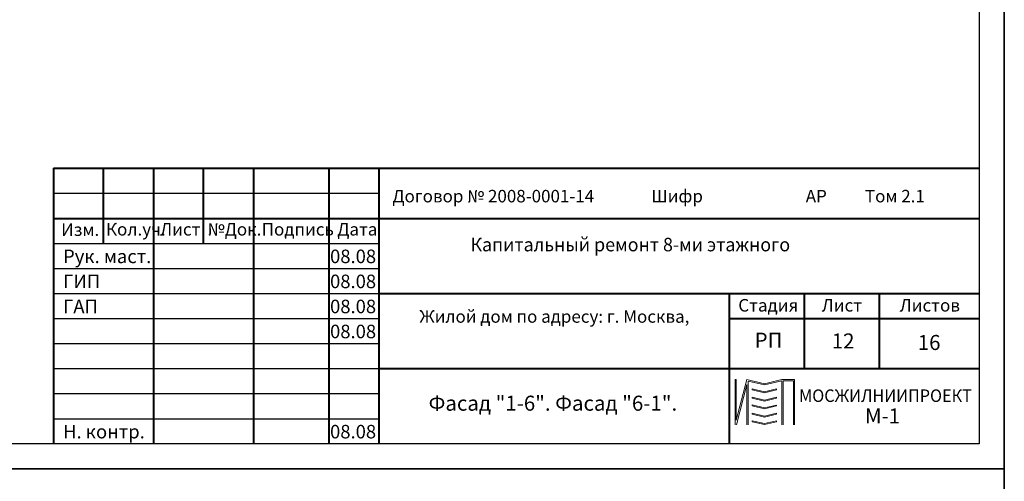
# Model space of a CAD drawing. Extents: x 24001 to 29259, y -6025 to -2742.
# Drawn here: x 27161 to 27357, y -4735 to -4642 of the extents above; entities that cross this region are included whole.
import ezdxf
from ezdxf.enums import TextEntityAlignment as Align

# ---------------------------------------------------------------- set-up
doc = ezdxf.new("R2010")
doc.units = 0
doc.header["$LTSCALE"] = 5
doc.layers.get('0').update_dxf_attribs({"linetype": 'CONTINUOUS'})
for name, color, linetype in [('1', 3, 'CONTINUOUS'), ('_AIEA', 7, 'CONTINUOUS'), ('ТЕКСТ', 5, 'CONTINUOUS')]:
    doc.layers.add(name, color=color, linetype=linetype)
doc.layers.add('стена', color=160, linetype='CONTINUOUS', lineweight=60)
doc.styles.get("Standard").update_dxf_attribs({"font": 'arial.ttf', "width": 0.85, "height": 2.5})
doc.styles.add('TNR', font='times.ttf')

msp = doc.modelspace()

# ---------------------------------------------------------------- linework, layer by layer
for p, q in [((27357.488, -4459.115), (27357.488, -4732.115)), ((27357.488, -4732.115), (27357.488, -4459.115)), ((27357.488, -4732.115), (27357.488, -4459.115)), ((27167.488, -4677.115), (27232.488, -4677.115)), ((27167.488, -4682.115), (27232.488, -4682.115)), ((27167.488, -4682.115), (27232.488, -4682.115)), ((27167.488, -4687.115), (27232.488, -4687.115)), ((27167.488, -4687.115), (27232.488, -4687.115)), ((27167.488, -4687.115), (27232.488, -4687.115)), ((27167.488, -4692.115), (27232.488, -4692.115)), ((27167.488, -4697.115), (27232.488, -4697.115)), ((27167.488, -4702.115), (27232.488, -4702.115)), ((27167.488, -4707.115), (27232.488, -4707.115)), ((27167.488, -4712.115), (27232.488, -4712.115)), ((27167.488, -4717.115), (27232.488, -4717.115)), ((27167.488, -4722.115), (27232.488, -4722.115)), ((27357.488, -4732.115), (26960.488, -4732.115)), ((26960.488, -4732.115), (27357.488, -4732.115)), ((27357.488, -4732.115), (27357.488, -5005.115)), ((27357.488, -5005.115), (27357.488, -4732.115)), ((27357.488, -5005.115), (27357.488, -4732.115))]:
    msp.add_line(p, q)
at = {"lineweight": 40}
for p, q in [((27167.488, -4672.115), (27167.488, -4727.115)), ((27167.488, -4672.115), (27352.488, -4672.115)), ((27177.488, -4687.115), (27177.488, -4672.115)), ((27187.488, -4672.115), (27187.488, -4727.115)), ((27197.488, -4687.115), (27197.488, -4672.115)), ((27207.488, -4672.115), (27207.488, -4727.115)), ((27222.488, -4672.115), (27222.488, -4727.115)), ((27232.488, -4672.115), (27232.488, -4727.115)), ((27167.488, -4682.115), (27352.488, -4682.115)), ((27232.488, -4697.115), (27352.488, -4697.115)), ((27302.488, -4697.115), (27302.488, -4727.115)), ((27317.488, -4697.115), (27317.488, -4712.115)), ((27332.488, -4697.115), (27332.488, -4712.115)), ((27302.488, -4702.115), (27352.488, -4702.115)), ((27232.488, -4712.115), (27352.488, -4712.115))]:
    msp.add_line(p, q, dxfattribs=at)
at = {"color": 3}
msp.add_line((27352.488, -4672.115), (27352.488, -4727.115), dxfattribs=at)
at = {"layer": '1'}
for p, q in [((27352.488, -4464.115), (27352.488, -4727.115)), ((27352.488, -4727.115), (26980.488, -4727.115))]:
    msp.add_line(p, q, dxfattribs=at)
at = {"layer": 'ТЕКСТ', "color": 21, "lineweight": 15, "ltscale": 3}
for p, q in [((27303.937, -4714.305), (27303.712, -4714.305)), ((27303.937, -4714.305), (27303.712, -4714.305)), ((27303.712, -4714.305), (27303.712, -4723.319)), ((27303.712, -4714.305), (27303.712, -4723.319)), ((27303.937, -4722.405), (27306.065, -4714.289)), ((27303.937, -4722.405), (27306.065, -4714.289)), ((27303.937, -4714.305), (27303.937, -4722.405)), ((27303.937, -4714.305), (27303.937, -4722.405)), ((27303.961, -4723.319), (27306.065, -4715.293)), ((27303.961, -4723.319), (27306.065, -4715.293)), ((27306.065, -4714.289), (27309.563, -4715.122)), ((27306.065, -4714.289), (27309.563, -4715.122)), ((27306.065, -4715.293), (27306.065, -4723.319)), ((27306.065, -4715.293), (27306.065, -4723.319)), ((27306.338, -4714.594), (27306.338, -4723.319)), ((27306.338, -4714.594), (27306.338, -4723.319)), ((27306.338, -4714.594), (27309.563, -4715.362)), ((27306.338, -4714.594), (27309.563, -4715.362)), ((27309.563, -4715.122), (27313.04, -4714.289)), ((27309.563, -4715.122), (27313.04, -4714.289)), ((27309.566, -4715.361), (27313.043, -4714.528)), ((27309.566, -4715.361), (27313.043, -4714.528)), ((27313.04, -4714.289), (27315.578, -4714.289)), ((27313.04, -4714.289), (27315.578, -4714.289)), ((27313.043, -4714.528), (27313.043, -4723.327)), ((27313.043, -4714.528), (27313.043, -4723.327)), ((27315.352, -4714.527), (27313.269, -4714.527)), ((27315.352, -4714.527), (27313.269, -4714.527)), ((27313.269, -4714.527), (27313.269, -4723.327)), ((27313.269, -4714.527), (27313.269, -4723.327)), ((27315.352, -4714.527), (27315.352, -4723.327)), ((27315.352, -4714.527), (27315.352, -4723.327)), ((27315.578, -4714.289), (27315.578, -4723.327)), ((27315.578, -4714.289), (27315.578, -4723.327))]:
    msp.add_line(p, q, dxfattribs=at)
for points in [[(27311.976, -4716.355), (27311.976, -4716.157), (27309.563, -4716.735), (27307.105, -4716.149), (27307.105, -4716.348), (27309.563, -4716.933)], [(27311.976, -4718.025), (27311.976, -4717.827), (27309.563, -4718.405), (27307.105, -4717.82), (27307.105, -4718.018), (27309.563, -4718.604)], [(27311.976, -4719.58), (27311.976, -4719.381), (27309.563, -4719.96), (27307.105, -4719.374), (27307.105, -4719.572), (27309.563, -4720.158)], [(27311.976, -4721.211), (27311.976, -4721.013), (27309.563, -4721.591), (27307.105, -4721.006), (27307.105, -4721.204), (27309.563, -4721.79)], [(27311.976, -4722.727), (27311.976, -4722.529), (27309.563, -4723.107), (27307.105, -4722.521), (27307.105, -4722.72), (27309.563, -4723.305)]]:
    msp.add_lwpolyline(points, close=True, dxfattribs=at)

# ---------------------------------------------------------------- texts
at = {"lineweight": 40, "style": 'TNR'}
for s, p in [('Договор № 2008-0001-14               Шифр                           АP          Том 2.1 ', (27235.224, -4678.921)), ('Жилой дом по адресу: г. Москва, ', (27240.615, -4702.954))]:
    msp.add_text(s, height=2.49023, dxfattribs=at).set_placement(p)
for s, height, p in [('Изм.', 2.5, (27169.042, -4685.615)), ('Кол.уч. ', 2.5, (27177.987, -4685.546)), ('Лист', 2.5, (27188.809, -4685.546)), ('№Док.', 2.5, (27198.305, -4685.546)), ('Подпись', 2.5, (27209.104, -4685.546)), ('Дата', 2.5, (27224.201, -4685.546)), ('Стадия', 2.5, (27304.332, -4700.72)), ('Лист', 2.5, (27321.012, -4700.72)), ('Листов', 2.5, (27336.591, -4700.72)), ('РП', 3, (27307.591, -4707.939)), ('12', 3, (27323.006, -4708.09)), ('16', 3, (27340.197, -4708.401))]:
    msp.add_text(s, height=height).set_placement(p)
at = {"color": 7, "linetype": 'ByBlock', "lineweight": 90, "ltscale": 100}
msp.add_text('Фасад "1-6". Фасад "6-1".', height=3, dxfattribs=at).set_placement((27242.459, -4720.521))
at = {"color": 21}
msp.add_text('М-1', height=3, dxfattribs=at).set_placement((27329.641, -4721.569), align=Align.MIDDLE_LEFT)
at = {"layer": '_AIEA', "color": 7, "linetype": 'Continuous', "width": 0.97}
msp.add_text('Капитальный ремонт 8-ми этажного', height=2.7, dxfattribs=at).set_placement((27250.811, -4687.346), align=Align.MIDDLE_LEFT)
at = {"layer": '_AIEA', "color": 7, "linetype": 'Continuous'}
for s, p in [('08.08', (27222.763, -4689.702)), ('Рук. маст.', (27169.416, -4689.702)), ('ГИП ', (27169.416, -4694.702)), ('08.08', (27222.763, -4694.702)), ('ГАП', (27169.416, -4699.702)), ('08.08', (27222.763, -4699.702)), ('08.08', (27222.763, -4704.702)), ('Н. контр.', (27169.416, -4724.702)), ('08.08', (27222.763, -4724.702))]:
    msp.add_text(s, height=2.7, dxfattribs=at).set_placement(p, align=Align.MIDDLE_LEFT)
at = {"layer": 'стена', "color": 21, "width": 0.95}
msp.add_text('МОСЖИЛНИИПРОЕКТ', height=2.5, dxfattribs=at).set_placement((27316.478, -4718.774))

doc.saveas('drawing.dxf')
